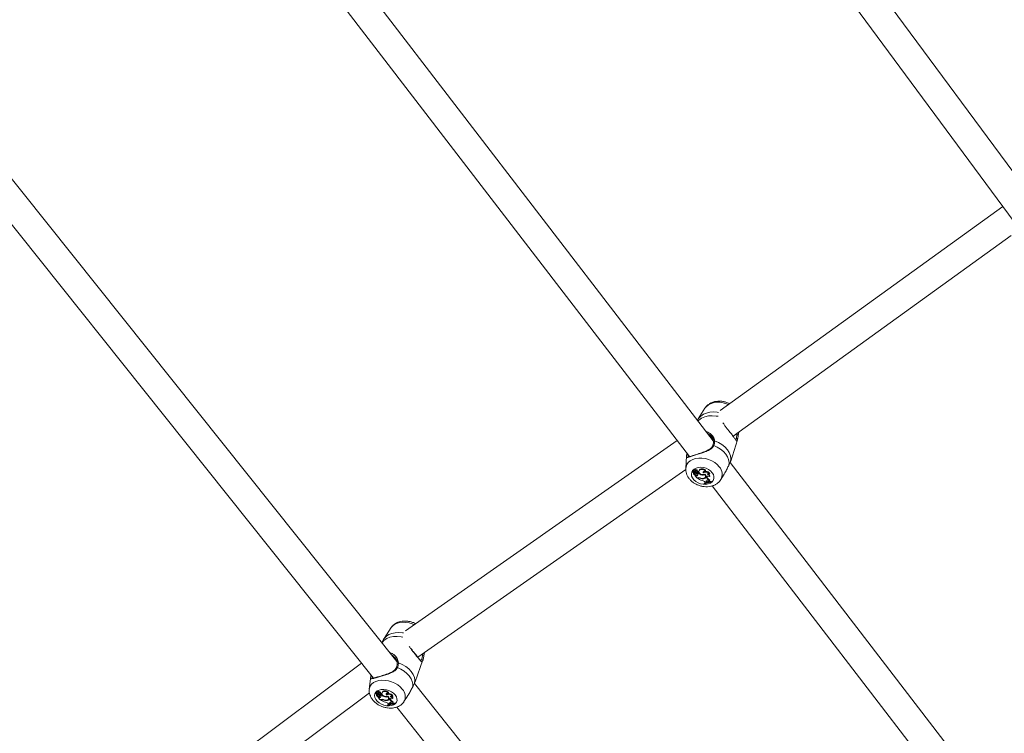
# Model space of a CAD drawing. Units: millimetres. Extents: x 0 to 59.4, y 0 to 42.1.
# Drawn here: x 12 to 13.4, y 12.2 to 13.2 of the extents above; entities that cross this region are included whole.
import ezdxf

# ---------------------------------------------------------------- set-up
doc = ezdxf.new("R2010")
doc.units = ezdxf.units.MM
doc.layers.add('LE_NORM', color=179, linetype='Continuous', lineweight=40)
doc.styles.add('SLDTEXTSTYLE0', font='TXT', dxfattribs={"width": 0.605})
doc.dimstyles.new('SLDDIMSTYLE1', dxfattribs={"dimtxt": 0.35, "dimasz": 0.3, "dimexe": 0, "dimexo": 0.0625, "dimgap": 0.0875, "dimtad": 1, "dimdec": 0, "dimlfac": 40, "dimrnd": 1e-09, "dimzin": 12, "dimdsep": 46, "dimtxsty": 'SLDTEXTSTYLE0', "dimsah": 1, "dimcen": 0.09, "dimadec": 0, "dimazin": 3, "dimtfac": 1, "dimtofl": 0, "dimtmove": 0, "dimatfit": 3, "dimfxl": 0, "dimfrac": 2, "dimtolj": 1, "dimtzin": 12, "dimarcsym": 0})

# ---------------------------------------------------------------- blocks, each defined once
blk = doc.blocks.new('_D_3')
at = {"layer": 'LE_NORM'}
for p, q in [((22.4471, 24.7005), (22.9388, 24.4167)), ((22.8531, 24.4662), (13.9993, 9.131)), ((13.5934, 9.3654), (14.0851, 9.0815)), ((13.9993, 9.131), (13.1992, 7.7453))]:
    blk.add_line(p, q, dxfattribs=at)
for points in [[(22.8531, 24.4662), (22.6165, 24.2564), (22.7897, 24.1564)], [(13.9993, 9.131), (14.2359, 9.3408), (14.0627, 9.4408)]]:
    blk.add_solid(points, dxfattribs=at)
at = {"layer": 'LE_NORM', "insert": (12.8085, 7.9709, 0.0003), "char_height": 0.35, "attachment_point": 1, "rotation": 60, "style": 'SLDTEXTSTYLE0'}
blk.add_mtext('708', dxfattribs=at)
blk = doc.blocks.new('_D_4')
at = {"layer": 'LE_NORM', "color": 7}
for p, q in [((13.4218, 22.6832), (12.6986, 22.2657)), ((12.7844, 22.3152), (21.972, 6.4018)), ((22.7553, 6.8541), (21.8863, 6.3523)), ((21.972, 6.4018), (22.881, 4.8274))]:
    blk.add_line(p, q, dxfattribs=at)
for points in [[(12.7844, 22.3152), (12.8478, 22.0054), (13.021, 22.1054)], [(21.972, 6.4018), (21.9086, 6.7116), (21.7354, 6.6116)]]:
    blk.add_solid(points, dxfattribs=at)
at = {"layer": 'LE_NORM', "color": 7, "insert": (22.8114, 5.8504, 0.0002), "char_height": 0.35, "attachment_point": 1, "rotation": 300, "style": 'SLDTEXTSTYLE0'}
blk.add_mtext('735', dxfattribs=at)
blk = doc.blocks.new('_D_9')
at = {"layer": 'LE_NORM'}
for p, q in [((24.3235, 27.9504), (28.08, 25.7816)), ((27.9942, 25.8311), (28.8395, 27.2953)), ((27.9942, 25.8311), (15.3891, 3.9985)), ((11.7184, 6.1178), (15.4749, 3.949))]:
    blk.add_line(p, q, dxfattribs=at)
for points in [[(27.9942, 25.8311), (27.7576, 25.6213), (27.9308, 25.5213)], [(15.3891, 3.9985), (15.6257, 4.2083), (15.4525, 4.3083)]]:
    blk.add_solid(points, dxfattribs=at)
at = {"layer": 'LE_NORM', "insert": (27.8788, 26.5337, -0.7642), "char_height": 0.35, "attachment_point": 1, "rotation": 60, "style": 'SLDTEXTSTYLE0'}
blk.add_mtext('1008', dxfattribs=at)
blk = doc.blocks.new('_D_10')
at = {"layer": 'LE_NORM'}
for p, q in [((3.581, 15.9748), (3.581, 2.361)), ((28.7912, 15.9748), (28.7912, 2.361)), ((28.7912, 2.4601), (3.581, 2.4601))]:
    blk.add_line(p, q, dxfattribs=at)
for points in [[(3.581, 2.4601), (3.881, 2.3601), (3.881, 2.5601)], [(28.7912, 2.4601), (28.4912, 2.5601), (28.4912, 2.3601)]]:
    blk.add_solid(points, dxfattribs=at)
at = {"layer": 'LE_NORM', "insert": (15.6161, 2.9113, -0.7642), "char_height": 0.35, "attachment_point": 1, "style": 'SLDTEXTSTYLE0'}
blk.add_mtext('1008', dxfattribs=at)

msp = doc.modelspace()

# ---------------------------------------------------------------- linework, layer by layer
at = {"color": 7, "linetype": 'Continuous', "lineweight": 15}
for p, q in [((13.44841, 12.97605), (12.91541, 13.69784)), ((12.88944, 13.66568), (13.41473, 12.95432)), ((12.9934, 12.64797), (12.37599, 13.45207)), ((12.35068, 13.41935), (12.96008, 12.62569)), ((12.55054, 12.33866), (11.84704, 13.22018)), ((11.82226, 13.18711), (12.51773, 12.31565)), ((13.39867, 12.97607), (13.00295, 12.69047)), ((13.02106, 12.65421), (13.41028, 12.93512)), ((12.98158, 12.69341), (12.97229, 12.67843)), ((12.9724, 12.6784), (12.97136, 12.67669)), ((12.98841, 12.65581), (12.99067, 12.65322)), ((13.02833, 12.65521), (13.02895, 12.65991)), ((12.94289, 12.64808), (12.5625, 12.38173)), ((12.99355, 12.64679), (12.99356, 12.6463)), ((13.01788, 12.61949), (13.02725, 12.64906)), ((13.02487, 12.64921), (13.02481, 12.64922)), ((13.02721, 12.64907), (13.02744, 12.64972)), ((12.95587, 12.62661), (12.95483, 12.60902)), ((13.63412, 11.81352), (13.01695, 12.61731)), ((13.01784, 12.61951), (13.01755, 12.61859)), ((12.57963, 12.3449), (12.95481, 12.60759)), ((12.96437, 12.60476), (12.96431, 12.60441)), ((12.96596, 12.60383), (12.96433, 12.60442)), ((12.96453, 12.60566), (12.96436, 12.60479)), ((12.96673, 12.6039), (12.96441, 12.60474)), ((12.96553, 12.60315), (12.96537, 12.60233)), ((12.96551, 12.6027), (12.96555, 12.6029)), ((12.96595, 12.60721), (12.96579, 12.60634)), ((12.96686, 12.60248), (12.96723, 12.60328)), ((12.96715, 12.60433), (12.96751, 12.6052)), ((12.9672, 12.60405), (12.96757, 12.60485)), ((12.9674, 12.60238), (12.96723, 12.60151)), ((12.96727, 12.60022), (12.96732, 12.60028)), ((12.96729, 12.60168), (12.96746, 12.60257)), ((12.96732, 12.60028), (12.96754, 12.60075)), ((12.9674, 12.60238), (12.96746, 12.60257)), ((12.96787, 12.59884), (12.96788, 12.59928)), ((12.96865, 12.59858), (12.96787, 12.59884)), ((12.97018, 12.59583), (12.96787, 12.59884)), ((12.96789, 12.60322), (12.96805, 12.60418)), ((12.96895, 12.59949), (12.96804, 12.59979)), ((12.96841, 12.60632), (12.96871, 12.60727)), ((12.96865, 12.59858), (12.96895, 12.59949)), ((12.96954, 12.60078), (12.96991, 12.60159)), ((12.96959, 12.60099), (12.96997, 12.60181)), ((12.96997, 12.60181), (12.96991, 12.60159)), ((12.97061, 12.60488), (12.97097, 12.60568)), ((12.97099, 12.59891), (12.97116, 12.59981)), ((12.97117, 12.60197), (12.97128, 12.60265)), ((12.97117, 12.60197), (12.97218, 12.60229)), ((12.97148, 12.60395), (12.97181, 12.60484)), ((12.97189, 12.60302), (12.97226, 12.60382)), ((12.97191, 12.60306), (12.97245, 12.60323)), ((12.97218, 12.60229), (12.97245, 12.60323)), ((12.97334, 12.60604), (12.97317, 12.60517)), ((12.97334, 12.60604), (12.97381, 12.60711)), ((12.97364, 12.60622), (12.97381, 12.60711)), ((12.97712, 12.60006), (12.9773, 12.60068)), ((12.97959, 12.60276), (12.97985, 12.60375)), ((12.98133, 12.60041), (12.98148, 12.60095)), ((12.98233, 12.59691), (12.9827, 12.59771)), ((12.98264, 12.60458), (12.98309, 12.60519)), ((12.98449, 12.59747), (12.98443, 12.59798)), ((12.98802, 12.59782), (12.98837, 12.59849)), ((12.98818, 12.60126), (12.98871, 12.60184)), ((13.0038, 12.59349), (13.00856, 12.60118)), ((12.97128, 12.59619), (12.97018, 12.59583)), ((12.97075, 12.59539), (12.97081, 12.59603)), ((12.97143, 12.59562), (12.97075, 12.59539)), ((12.97455, 12.59548), (12.97473, 12.59601)), ((12.9798, 12.59466), (12.97996, 12.59531)), ((12.98067, 12.58757), (12.9808, 12.58844)), ((12.98096, 12.5872), (12.98067, 12.58757)), ((12.98198, 12.58993), (12.98257, 12.58917)), ((12.98367, 12.58956), (12.98257, 12.58917)), ((12.98345, 12.59039), (12.98382, 12.59123)), ((12.98345, 12.59039), (12.98367, 12.58956)), ((12.98367, 12.58956), (12.98405, 12.59035)), ((12.98382, 12.59123), (12.98378, 12.59147)), ((12.98382, 12.59123), (12.98405, 12.59035)), ((12.98412, 12.59663), (12.98449, 12.59747)), ((12.98412, 12.59663), (12.98431, 12.59598)), ((12.98431, 12.59598), (12.98468, 12.59683)), ((12.98449, 12.59747), (12.98468, 12.59683)), ((12.98666, 12.59101), (12.98729, 12.59037)), ((12.98821, 12.59047), (12.98729, 12.59037)), ((12.98817, 12.59234), (12.9886, 12.5932)), ((12.98821, 12.59047), (12.98864, 12.59125)), ((12.99009, 12.59006), (12.99041, 12.59099)), ((12.99009, 12.59006), (12.99037, 12.5897)), ((12.99037, 12.5897), (12.99081, 12.59046)), ((12.99041, 12.59099), (12.99081, 12.59046)), ((12.99156, 12.58469), (13.60084, 11.79118)), ((12.54262, 12.38636), (12.53247, 12.37081)), ((12.58661, 12.34979), (12.5864, 12.34852)), ((12.58821, 12.34677), (12.58897, 12.35144)), ((12.50102, 12.33658), (12.20201, 12.11351)), ((12.54691, 12.34481), (12.54759, 12.34395)), ((12.55092, 12.33627), (12.5509, 12.33576)), ((12.55099, 12.33627), (12.55099, 12.3363)), ((12.57603, 12.31026), (12.58696, 12.34095)), ((12.51381, 12.31842), (12.51183, 12.29995)), ((12.51405, 12.32025), (12.51395, 12.31943)), ((12.576, 12.31027), (12.57532, 12.30855)), ((12.22593, 12.08145), (12.51207, 12.29492)), ((12.52098, 12.29512), (12.52078, 12.29421)), ((12.52236, 12.2966), (12.52216, 12.29569)), ((12.52354, 12.29369), (12.52394, 12.29459)), ((12.52474, 12.29556), (12.52508, 12.29654)), ((12.52693, 12.2941), (12.52734, 12.29494)), ((12.5297, 12.29537), (12.52949, 12.29446)), ((12.5297, 12.29537), (12.53012, 12.29625)), ((12.52991, 12.29533), (12.53012, 12.29625)), ((13.22575, 11.49259), (12.57502, 12.30798)), ((12.5208, 12.29417), (12.52073, 12.29384)), ((12.52238, 12.29325), (12.52075, 12.29386)), ((12.52313, 12.29329), (12.52082, 12.29416)), ((12.52198, 12.29249), (12.52184, 12.29188)), ((12.52328, 12.29191), (12.5237, 12.29274)), ((12.52359, 12.29342), (12.524, 12.29425)), ((12.5239, 12.29193), (12.52369, 12.29102)), ((12.52374, 12.29114), (12.52395, 12.29207)), ((12.52375, 12.28974), (12.52381, 12.2898)), ((12.52381, 12.28981), (12.52403, 12.29023)), ((12.5239, 12.29193), (12.52395, 12.29207)), ((12.5243, 12.2926), (12.5245, 12.2936)), ((12.52437, 12.2884), (12.52441, 12.28886)), ((12.52516, 12.28814), (12.52437, 12.2884)), ((12.52673, 12.28545), (12.52437, 12.2884)), ((12.5255, 12.28908), (12.52459, 12.28939)), ((12.52516, 12.28814), (12.5255, 12.28908)), ((12.52597, 12.29021), (12.52639, 12.29104)), ((12.52603, 12.29042), (12.52645, 12.29127)), ((12.52645, 12.29127), (12.52639, 12.29104)), ((12.52781, 12.28577), (12.52673, 12.28545)), ((12.5273, 12.28502), (12.52739, 12.28565)), ((12.52798, 12.28522), (12.5273, 12.28502)), ((12.52746, 12.28839), (12.52768, 12.28932)), ((12.52757, 12.29132), (12.52769, 12.29197)), ((12.52757, 12.29132), (12.52855, 12.2916)), ((12.52782, 12.29321), (12.5282, 12.29413)), ((12.52825, 12.29229), (12.52866, 12.29312)), ((12.5283, 12.29241), (12.52887, 12.29257)), ((12.52855, 12.2916), (12.52887, 12.29257)), ((12.53106, 12.285), (12.53124, 12.2855)), ((12.53348, 12.28933), (12.53368, 12.28991)), ((12.53586, 12.29185), (12.53616, 12.29287)), ((12.53626, 12.28407), (12.53644, 12.2847)), ((12.53763, 12.28955), (12.53779, 12.29004)), ((12.53868, 12.2861), (12.53909, 12.28693)), ((12.53883, 12.29352), (12.53933, 12.29416)), ((12.53996, 12.27988), (12.54038, 12.28075)), ((12.54038, 12.28075), (12.54033, 12.28094)), ((12.54038, 12.28075), (12.54063, 12.27989)), ((12.54048, 12.28584), (12.54089, 12.28672)), ((12.54048, 12.28584), (12.54069, 12.28522)), ((12.54069, 12.28522), (12.5411, 12.2861)), ((12.54089, 12.28672), (12.54082, 12.28718)), ((12.54089, 12.28672), (12.5411, 12.2861)), ((12.54431, 12.28688), (12.5447, 12.28759)), ((12.54438, 12.29018), (12.54495, 12.2908)), ((12.54458, 12.28162), (12.54506, 12.28251)), ((12.54467, 12.27983), (12.54514, 12.28064)), ((12.56037, 12.28266), (12.56547, 12.29047)), ((12.53729, 12.27725), (12.53747, 12.27816)), ((12.53758, 12.27689), (12.53729, 12.27725)), ((12.53852, 12.27948), (12.53913, 12.27873)), ((12.5402, 12.27907), (12.53913, 12.27873)), ((12.53996, 12.27988), (12.5402, 12.27907)), ((12.5402, 12.27907), (12.54063, 12.27989)), ((12.54312, 12.28039), (12.54376, 12.27975)), ((12.54467, 12.27983), (12.54376, 12.27975)), ((12.54654, 12.27938), (12.54689, 12.28034)), ((12.54654, 12.27938), (12.54682, 12.27903)), ((12.54682, 12.27903), (12.5473, 12.27982)), ((12.54689, 12.28034), (12.5473, 12.27982)), ((12.55017, 12.27499), (13.19424, 11.46794))]:
    msp.add_line(p, q, dxfattribs=at)
at = {"color": 8, "linetype": 'Continuous', "lineweight": 15}
for p, q in [((12.95614, 12.62873), (12.95587, 12.62661)), ((12.96596, 12.60383), (12.96606, 12.60414)), ((12.96655, 12.60472), (12.96678, 12.60547)), ((12.97143, 12.59562), (12.97158, 12.59627)), ((12.5864, 12.34852), (12.58629, 12.34773)), ((12.51395, 12.31943), (12.51381, 12.31842)), ((12.52293, 12.29408), (12.52318, 12.2948)), ((12.52238, 12.29325), (12.52248, 12.29354)), ((12.52798, 12.28522), (12.52814, 12.28585))]:
    msp.add_line(p, q, dxfattribs=at)
at = {"color": 8, "linetype": 'Continuous', "lineweight": 15, "flags": 128}
for points in [[(13.01439, 12.69873), (13.01164, 12.69981), (13.007, 12.70109), (13.0023, 12.70174), (12.99769, 12.70174), (12.99333, 12.70108), (12.98937, 12.69979), (12.98595, 12.69792), (12.98318, 12.69552), (12.98158, 12.69341)], [(13.0001, 12.68211), (12.99749, 12.68256), (12.99185, 12.68296), (12.98642, 12.68257), (12.98138, 12.6814), (12.97692, 12.67948), (12.97318, 12.67689), (12.97203, 12.6758)], [(13.0005, 12.68768), (12.99866, 12.68795), (12.9934, 12.68826), (12.98834, 12.68784), (12.98364, 12.68673), (12.97945, 12.68495), (12.97591, 12.68256), (12.97312, 12.67964), (12.97229, 12.67843)], [(13.00173, 12.61133), (12.99883, 12.61451), (12.9953, 12.61735), (12.99126, 12.61974), (12.98684, 12.62161), (12.98221, 12.62289), (12.9775, 12.62354), (12.97289, 12.62354), (12.96854, 12.62288), (12.96458, 12.62159), (12.96116, 12.61972), (12.95839, 12.61732), (12.95637, 12.61448), (12.95516, 12.6113), (12.95482, 12.60893)], [(12.5748, 12.39035), (12.57202, 12.39148), (12.5674, 12.39283), (12.56274, 12.39359), (12.55819, 12.39371), (12.55391, 12.39319), (12.55003, 12.39207), (12.5467, 12.39036), (12.54402, 12.38814), (12.54262, 12.38636)], [(12.55973, 12.37872), (12.55813, 12.37899), (12.55293, 12.37942), (12.54794, 12.37916), (12.54332, 12.37822), (12.53923, 12.37663), (12.53579, 12.37443), (12.5331, 12.3717), (12.53247, 12.37081)], [(12.55897, 12.37288), (12.55662, 12.37333), (12.55105, 12.37387), (12.54569, 12.37365), (12.54075, 12.37265), (12.53639, 12.37094), (12.53276, 12.36855), (12.52998, 12.36558), (12.52956, 12.36495)], [(12.55804, 12.30003), (12.5551, 12.30316), (12.55155, 12.30598), (12.5475, 12.30838), (12.54309, 12.3103), (12.53848, 12.31165), (12.53382, 12.3124), (12.52927, 12.31252), (12.52498, 12.31201), (12.52111, 12.31088), (12.51777, 12.30918), (12.5151, 12.30695), (12.51316, 12.30428), (12.51205, 12.30126), (12.51182, 12.29977)]]:
    msp.add_lwpolyline(points, dxfattribs=at)
at = {"color": 7, "linetype": 'Continuous', "lineweight": 15, "flags": 128}
for points in [[(13.01511, 12.61359), (13.01539, 12.61747), (13.01472, 12.62147), (13.01313, 12.62546), (13.01067, 12.62931), (13.00742, 12.63291), (13.00347, 12.63613), (12.99896, 12.63888), (12.99402, 12.64106)], [(13.01755, 12.61859), (13.018, 12.62271), (13.0174, 12.62698), (13.01576, 12.63125), (13.01315, 12.63537), (13.00965, 12.63921), (13.00539, 12.64262), (13.00051, 12.64549), (12.99518, 12.64773)], [(12.99187, 12.60312), (12.98953, 12.60559), (12.9866, 12.60768), (12.98323, 12.6093), (12.97961, 12.61034), (12.97593, 12.61077), (12.97239, 12.61055), (12.96918, 12.60969), (12.96647, 12.60825), (12.96442, 12.60629), (12.96312, 12.60393), (12.96266, 12.6013), (12.96305, 12.59852), (12.96427, 12.59576), (12.96627, 12.59317), (12.96892, 12.59087), (12.97209, 12.589), (12.97561, 12.58766), (12.97929, 12.58692), (12.98293, 12.58682), (12.98632, 12.58736), (12.9893, 12.58852), (12.9917, 12.59023), (12.99339, 12.5924), (12.99427, 12.59492), (12.99431, 12.59764), (12.9935, 12.60043), (12.99187, 12.60312)], [(12.9662, 12.6054), (12.96587, 12.60582), (12.96578, 12.60627), (12.96595, 12.60667), (12.96633, 12.60695), (12.96687, 12.60705), (12.96747, 12.60697), (12.96802, 12.60671), (12.96841, 12.60632)], [(12.96841, 12.60632), (12.96887, 12.60643), (12.96938, 12.6064), (12.96988, 12.60622), (12.9703, 12.60593), (12.97058, 12.60556), (12.97067, 12.60517), (12.97057, 12.60481), (12.97029, 12.60453)], [(12.96871, 12.60727), (12.96918, 12.60736), (12.9697, 12.60731), (12.9702, 12.60713), (12.97062, 12.60684), (12.97091, 12.60648), (12.97104, 12.60608), (12.97099, 12.60571), (12.97097, 12.60568)], [(12.97148, 12.60395), (12.97177, 12.60369), (12.97192, 12.60339), (12.97192, 12.60309), (12.97176, 12.60284), (12.97147, 12.60267), (12.97109, 12.60262), (12.97068, 12.6027), (12.97031, 12.60288)], [(12.98132, 12.60112), (12.97998, 12.60057), (12.97837, 12.60045), (12.97669, 12.60079), (12.97516, 12.60154), (12.97397, 12.6026), (12.97328, 12.60384), (12.97316, 12.6051), (12.97364, 12.60622)], [(12.98133, 12.60041), (12.98201, 12.59959), (12.98243, 12.5987), (12.98255, 12.59781), (12.98236, 12.59698), (12.98188, 12.59625), (12.98115, 12.59567), (12.9802, 12.59529), (12.9791, 12.59513)], [(12.97959, 12.60276), (12.97928, 12.60332), (12.97922, 12.60389), (12.97941, 12.6044), (12.97985, 12.60479), (12.98046, 12.60502), (12.98119, 12.60507), (12.98195, 12.60491), (12.98264, 12.60458)], [(12.97985, 12.60375), (12.97961, 12.60431), (12.97958, 12.60463)], [(12.98132, 12.60112), (12.98227, 12.60023), (12.98292, 12.59923), (12.98323, 12.59818), (12.98318, 12.59717), (12.98278, 12.59625), (12.98204, 12.59549), (12.98103, 12.59495), (12.9798, 12.59466)], [(12.98412, 12.59663), (12.98406, 12.59719), (12.98423, 12.59771), (12.98462, 12.59813), (12.9852, 12.5984), (12.98589, 12.59851), (12.98665, 12.59844), (12.98738, 12.5982), (12.98802, 12.59782)], [(12.9808, 12.58844), (12.98183, 12.58899), (12.98247, 12.58929)], [(12.98345, 12.59039), (12.98341, 12.59085), (12.98358, 12.59126), (12.98394, 12.59158), (12.98444, 12.59176), (12.98504, 12.59179), (12.98565, 12.59167), (12.98622, 12.5914), (12.98666, 12.59101)], [(12.98838, 12.59084), (12.98907, 12.59091), (12.99041, 12.59099)], [(12.57532, 12.30855), (12.57566, 12.31249), (12.57497, 12.3166), (12.57325, 12.32074), (12.57057, 12.32477), (12.56703, 12.32854), (12.56273, 12.33193), (12.55785, 12.33482), (12.55253, 12.33711)], [(12.57255, 12.30331), (12.57273, 12.30703), (12.57198, 12.31088), (12.57032, 12.31475), (12.5678, 12.31851), (12.56449, 12.32205), (12.56052, 12.32524), (12.556, 12.328), (12.55107, 12.33023)], [(12.54805, 12.29194), (12.54568, 12.29436), (12.54274, 12.29645), (12.53937, 12.29809), (12.53577, 12.2992), (12.53212, 12.2997), (12.52863, 12.29959), (12.52548, 12.29885), (12.52284, 12.29754), (12.52086, 12.29572), (12.51964, 12.29349), (12.51924, 12.29098), (12.51969, 12.2883), (12.52097, 12.28562), (12.523, 12.28308), (12.52568, 12.28081), (12.52885, 12.27893), (12.53236, 12.27755), (12.53601, 12.27674), (12.5396, 12.27654), (12.54295, 12.27697), (12.54586, 12.278), (12.54818, 12.27958), (12.5498, 12.28162), (12.55061, 12.284), (12.55059, 12.28662), (12.54972, 12.28931), (12.54805, 12.29194)], [(12.52258, 12.29474), (12.52224, 12.29515), (12.52214, 12.29559), (12.52229, 12.29597), (12.52267, 12.29622), (12.5232, 12.29631), (12.52379, 12.29621), (12.52434, 12.29595), (12.52474, 12.29556)], [(12.52236, 12.2966), (12.52247, 12.29684), (12.52284, 12.29714), (12.52338, 12.29726), (12.52401, 12.29719), (12.52461, 12.29694), (12.52508, 12.29654)], [(12.52474, 12.29556), (12.52519, 12.29566), (12.5257, 12.29561), (12.52619, 12.29543), (12.52661, 12.29514), (12.52689, 12.29478), (12.52699, 12.29441), (12.5269, 12.29406), (12.52663, 12.2938)], [(12.52508, 12.29654), (12.52554, 12.29661), (12.52606, 12.29655), (12.52655, 12.29637), (12.52698, 12.29608), (12.52727, 12.29572), (12.52741, 12.29534), (12.52736, 12.29498), (12.52734, 12.29494)], [(12.53761, 12.29023), (12.5363, 12.28973), (12.53471, 12.28967), (12.53305, 12.29004), (12.53152, 12.2908), (12.53032, 12.29185), (12.5296, 12.29305), (12.52946, 12.29427), (12.52991, 12.29533)], [(12.52991, 12.29533), (12.53063, 12.29609), (12.53169, 12.29659), (12.53301, 12.29679), (12.53444, 12.29665), (12.53587, 12.29621), (12.53715, 12.29549), (12.53817, 12.29456), (12.53883, 12.29352)], [(12.53012, 12.29625), (12.53088, 12.29705), (12.53201, 12.29756), (12.53341, 12.29774), (12.53492, 12.29757), (12.5364, 12.29706), (12.53772, 12.29627), (12.53873, 12.29527), (12.53933, 12.29416)], [(12.52782, 12.29321), (12.52811, 12.29295), (12.52827, 12.29266), (12.52828, 12.29237), (12.52813, 12.29214), (12.52784, 12.29199), (12.52747, 12.29195), (12.52707, 12.29203), (12.5267, 12.29221)], [(12.53586, 12.29185), (12.53554, 12.29239), (12.53546, 12.29294), (12.53565, 12.29343), (12.53606, 12.29379), (12.53667, 12.294), (12.53739, 12.29402), (12.53814, 12.29385), (12.53883, 12.29352)], [(12.53763, 12.28955), (12.53833, 12.28874), (12.53876, 12.28788), (12.5389, 12.28702), (12.53874, 12.28623), (12.53828, 12.28554), (12.53757, 12.28501), (12.53664, 12.28467), (12.53556, 12.28454)], [(12.53616, 12.29287), (12.53591, 12.29341), (12.53588, 12.29368)], [(12.53761, 12.29023), (12.53857, 12.28935), (12.53923, 12.28837), (12.53957, 12.28736), (12.53954, 12.28639), (12.53916, 12.28552), (12.53845, 12.28481), (12.53746, 12.28432), (12.53626, 12.28407)], [(12.53996, 12.27988), (12.53992, 12.28032), (12.54007, 12.28071), (12.54042, 12.28101), (12.54092, 12.28117), (12.5415, 12.28118), (12.54211, 12.28104), (12.54267, 12.28077), (12.54312, 12.28039)], [(12.54048, 12.28584), (12.5404, 12.28639), (12.54056, 12.28688), (12.54094, 12.28727), (12.5415, 12.28752), (12.54219, 12.2876), (12.54293, 12.28752), (12.54366, 12.28727), (12.54431, 12.28688)], [(12.53747, 12.27816), (12.53846, 12.27866), (12.539, 12.27889)], [(12.54488, 12.28025), (12.54557, 12.2803), (12.54689, 12.28034)]]:
    msp.add_lwpolyline(points, dxfattribs=at)
at = {"color": 7, "linetype": 'Continuous', "lineweight": 15}
for centre, radius, start, end in [((13.0271, 12.65513), 0.00124, 3.51751, 122.26477), ((13.02621, 12.65), 0.00126, 347.45616, 115.52601), ((12.96433, 12.6044), 0.0000198, 69.83568, 252.67488), ((12.96395, 12.60286), 0.00157, 354.05677, 76.2237), ((12.9644, 12.60478), 0.0000393, 121.93039, 272.40625), ((12.96529, 12.60045), 0.00446, 73.53631, 101.65666), ((12.96462, 12.60564), 0.0000983, 104.51364, 166.73512), ((12.96551, 12.60154), 0.00429, 84.99633, 102.26536), ((12.96738, 12.60216), 0.00194, 163.93212, 266.70852), ((12.96735, 12.60646), 0.00159, 30.87729, 151.65087), ((12.96586, 12.60283), 0.00101, 326.35114, 84.07643), ((12.96697, 12.60273), 0.00277, 31.63156, 106.14049), ((12.96788, 12.60149), 0.00141, 146.77908, 244.07286), ((12.96624, 12.6036), 0.00116, 38.64928, 74.63615), ((12.96689, 12.60416), 0.000306, 238.07931, 33.0824), ((12.96822, 12.60243), 0.0014, 181.09844, 222.33782), ((12.9666, 12.6045), 0.00115, 37.55344, 57.03779), ((12.96652, 12.6036), 0.00077, 336.10856, 15.993), ((12.96848, 12.60148), 0.00121, 170.59198, 336.15337), ((12.96544, 12.60329), 0.00245, 318.94553, 358.26832), ((12.96559, 12.60419), 0.00247, 319.03914, 335.08877), ((12.96726, 12.60498), 0.000327, 337.46703, 42.31049), ((12.96717, 12.6009), 0.00243, 2.14856, 72.58205), ((12.96802, 12.59975), 0.0000441, 55.10962, 201.97723), ((12.96739, 12.60169), 0.00258, 2.70498, 75.00159), ((12.9696, 12.60029), 0.00196, 240.9937, 315.27553), ((12.96985, 12.60111), 0.00185, 240.8118, 315.2941), ((12.97268, 12.60568), 0.00367, 204.03192, 229.75755), ((12.96958, 12.60159), 0.00303, 51.103, 76.37245), ((12.96985, 12.6024), 0.00313, 51.15984, 71.63862), ((12.96873, 12.60058), 0.00281, 323.59783, 29.60292), ((12.96913, 12.60138), 0.00257, 322.25289, 342.81851), ((12.97148, 12.60409), 0.000823, 341.36479, 66.57792), ((12.97956, 12.61207), 0.01225, 232.90566, 258.46742), ((12.97948, 12.6123), 0.01148, 232.20914, 244.3644), ((12.97758, 12.60231), 0.00555, 24.17158, 135.2208), ((12.97783, 12.60314), 0.00565, 21.31976, 135.31773), ((12.97875, 12.60604), 0.0062, 254.73024, 294.61437), ((12.98319, 12.59805), 0.00594, 32.79605, 127.43624), ((12.98274, 12.60062), 0.00426, 97.19272, 132.59566), ((12.98039, 12.59876), 0.00253, 335.69329, 17.5075), ((12.9832, 12.59845), 0.00647, 31.67541, 93.22481), ((12.98663, 12.59906), 0.0027, 54.77379, 136.6088), ((12.9847, 12.59758), 0.00333, 4.05268, 90.53914), ((12.98521, 12.59856), 0.00316, 358.71693, 79.1983), ((12.98278, 12.61267), 0.02105, 235.13671, 256.5042), ((12.97276, 12.59101), 0.00539, 65.74282, 106.01667), ((12.9728, 12.59093), 0.00488, 68.90797, 106.20967), ((12.97838, 12.60277), 0.00823, 242.28089, 279.92718), ((12.97863, 12.60386), 0.00875, 245.28765, 273.04232), ((12.97705, 12.58586), 0.00639, 39.62247, 82.66434), ((12.99041, 12.5698), 0.02026, 90.88941, 118.71605), ((12.99076, 12.56924), 0.02046, 91.06664, 118.60881), ((12.98032, 12.59895), 0.00319, 295.48301, 331.8686), ((12.99052, 12.5704), 0.02055, 99.79026, 109.10388), ((12.99012, 12.59827), 0.00624, 201.4735, 251.76791), ((12.99043, 12.59911), 0.00618, 201.61667, 252.81814), ((12.98924, 12.59143), 0.00141, 139.65837, 222.7394), ((12.98977, 12.59233), 0.00156, 174.06093, 223.68664), ((12.58573, 12.34127), 0.00128, 348.759, 113.98512), ((12.58693, 12.34661), 0.00129, 7.23544, 119.81171), ((12.52107, 12.29509), 0.0000899, 102.15597, 164.2009), ((12.52183, 12.29095), 0.0043, 84.69082, 100.42038), ((12.52326, 12.29192), 0.0029, 32.87066, 103.65164), ((12.52305, 12.29389), 0.00113, 38.34754, 49.18894), ((12.52371, 12.29437), 0.000311, 336.71255, 44.60779), ((12.52612, 12.29152), 0.00333, 51.55159, 71.02527), ((12.52075, 12.29384), 0.0000188, 67.76732, 255.94569), ((12.52036, 12.29227), 0.0016, 356.53613, 76.08739), ((12.52082, 12.2942), 0.0000383, 123.25463, 274.29406), ((12.52156, 12.28973), 0.00456, 72.51347, 99.69761), ((12.52387, 12.29171), 0.00197, 166.54493, 266.42449), ((12.52229, 12.29225), 0.00101, 328.49342, 84.90301), ((12.52259, 12.2929), 0.00123, 39.74137, 73.69819), ((12.52432, 12.291), 0.00138, 148.32006, 245.76232), ((12.5233, 12.29353), 0.000288, 234.36518, 34.95132), ((12.52469, 12.29199), 0.00137, 180.12275, 223.57646), ((12.52297, 12.29305), 0.000794, 337.01887, 33.83943), ((12.52494, 12.29097), 0.00122, 172.03102, 332.98222), ((12.5221, 12.29261), 0.0022, 318.28431, 359.82848), ((12.52235, 12.29351), 0.00216, 318.14612, 346.97032), ((12.52354, 12.29022), 0.00249, 4.52427, 72.3667), ((12.5238, 12.29104), 0.00266, 5.10813, 74.62915), ((12.52457, 12.28935), 0.0000415, 51.36523, 203.18139), ((12.52614, 12.28981), 0.00194, 239.6237, 313.14), ((12.52643, 12.29065), 0.00183, 239.44887, 313.15395), ((12.52912, 12.29514), 0.0038, 205.66127, 230.32834), ((12.52582, 12.29069), 0.00321, 51.48795, 75.31989), ((12.54003, 12.30338), 0.02234, 235.28613, 255.44898), ((12.52535, 12.28993), 0.00261, 323.83502, 31.99542), ((12.52913, 12.2804), 0.00553, 65.02131, 103.87798), ((12.52919, 12.28037), 0.00499, 68.02938, 104.10894), ((12.52789, 12.29338), 0.000807, 341.50821, 68.04718), ((12.53634, 12.30201), 0.01299, 233.17918, 257.30332), ((12.53627, 12.30223), 0.01217, 232.532, 243.07745), ((12.53509, 12.29253), 0.00854, 241.83767, 277.89491), ((12.53536, 12.29366), 0.00912, 244.76501, 271.26326), ((12.53525, 12.29529), 0.00622, 253.44273, 292.52338), ((12.53339, 12.27507), 0.00677, 40.64662, 81.27238), ((12.5393, 12.28684), 0.00608, 33.32623, 124.51794), ((12.5388, 12.28987), 0.00399, 97.38299, 131.30536), ((12.53701, 12.2881), 0.00289, 294.52379, 329.71819), ((12.53925, 12.28709), 0.0068, 33.01223, 91.42152), ((12.53708, 12.28791), 0.00224, 333.93617, 4.62218), ((12.5467, 12.28782), 0.00655, 203.35907, 251.15375), ((12.54279, 12.28802), 0.00268, 53.63071, 134.33121), ((12.54087, 12.28648), 0.00346, 6.5849, 89.20684), ((12.54705, 12.28868), 0.00648, 203.50312, 252.13997), ((12.54167, 12.28767), 0.00303, 358.33375, 79.74428), ((12.5456, 12.28077), 0.00133, 140.09085, 225.21504), ((12.54621, 12.28172), 0.00152, 174.05349, 225.25274), ((12.54622, 12.25964), 0.01975, 89.09305, 116.89694), ((12.54657, 12.25909), 0.01994, 89.26929, 116.79061), ((12.54633, 12.26031), 0.01999, 98.33083, 107.36868)]:
    msp.add_arc(centre, radius, start, end, dxfattribs=at)
at = {"color": 8, "linetype": 'Continuous', "lineweight": 15}
for centre, radius, start, end in [((12.99338, 12.64022), 0.00105, 52.79093, 139.41856), ((12.99484, 12.64652), 0.00125, 74.52614, 166.46742), ((12.95722, 12.62837), 0.00114, 93.40391, 161.65214), ((12.99034, 12.60098), 0.01539, 330.52466, 42.26381), ((12.55217, 12.33593), 0.00124, 73.28211, 162.53349), ((12.55042, 12.32943), 0.00103, 50.76578, 135.61327), ((12.51476, 12.31925), 0.000827, 123.25933, 167.51972), ((12.54765, 12.2898), 0.01458, 330.32073, 44.56315)]:
    msp.add_arc(centre, radius, start, end, dxfattribs=at)
at = {"color": 7, "linetype": 'Continuous', "lineweight": 15}
for start_param, end_param in [(1.5524635, 1.9984523), (1.6393225, 1.761057)]:
    msp.add_ellipse((12.99884, 12.66284), major_axis=(-0.01159, 0.0163), ratio=0.5988348, start_param=start_param, end_param=end_param, dxfattribs=at)
for points, knots in [([(13.01595, 12.69986), (13.01503, 12.70032), (13.01274, 12.70147), (13.00875, 12.70263), (13.00417, 12.70338), (12.99955, 12.70343), (12.99502, 12.70277), (12.99092, 12.70141), (12.98734, 12.69948), (12.98444, 12.69708), (12.9825, 12.69501), (12.98179, 12.69364), (12.98164, 12.69336)], [0, 0, 0, 0, 0.0780749, 0.1936649, 0.3100776, 0.4275332, 0.5462085, 0.665485, 0.7707809, 0.8732758, 0.9734863, 1, 1, 1, 1]), ([(13.00691, 12.67302), (13.0076, 12.67192), (13.00903, 12.66967), (13.01183, 12.66609), (13.0151, 12.6619), (13.01877, 12.65725), (13.02208, 12.65291), (13.02431, 12.64982), (13.02505, 12.6489), (13.02537, 12.6485)], [0, 0, 0, 0, 0.1138556, 0.23401, 0.3585792, 0.5308393, 0.7037647, 0.8694397, 1, 1, 1, 1]), ([(12.98856, 12.65576), (12.9886, 12.65573), (12.98959, 12.65503), (12.99114, 12.6531), (12.99277, 12.65033), (12.99356, 12.6481), (12.99355, 12.64706), (12.99355, 12.64682)], [0, 0, 0, 0, 0.0123017, 0.3335763, 0.6629864, 0.9234468, 1, 1, 1, 1]), ([(13.02644, 12.65618), (13.0264, 12.65583), (13.02622, 12.65378), (13.02592, 12.65234), (13.02566, 12.65114)], [0, 0, 0, 0, 0.1674663, 1, 1, 1, 1]), ([(13.02744, 12.64972), (13.02774, 12.65103), (13.02809, 12.6526), (13.0283, 12.65483), (13.02833, 12.65521)], [0, 0, 0, 0, 0.8324209, 1, 1, 1, 1]), ([(12.95614, 12.62873), (12.9561, 12.62758), (12.95607, 12.6264), (12.95629, 12.62512), (12.95682, 12.62439), (12.9589, 12.62475), (12.96296, 12.62608), (12.96859, 12.62793), (12.97506, 12.63), (12.98185, 12.63228), (12.98796, 12.63487), (12.99221, 12.63788), (12.99353, 12.6402), (12.99402, 12.64106)], [0, 0, 0, 0, 0.0928869, 0.0952204, 0.1905564, 0.3071075, 0.4180122, 0.5301167, 0.6302339, 0.7334018, 0.8522968, 0.9450985, 1, 1, 1, 1]), ([(12.99257, 12.64091), (12.99256, 12.64088), (12.99231, 12.64), (12.99114, 12.63855), (12.98904, 12.6366), (12.98622, 12.63489), (12.9828, 12.63329), (12.97904, 12.63184), (12.97514, 12.63047), (12.97169, 12.62933), (12.96967, 12.62867), (12.96884, 12.62839)], [0, 0, 0, 0, 0.0045868, 0.1172833, 0.2317834, 0.3536429, 0.4883639, 0.6332559, 0.7638455, 0.9028304, 1, 1, 1, 1]), ([(12.99356, 12.6463), (12.99359, 12.64571), (12.99367, 12.64415), (12.99322, 12.6423), (12.99265, 12.64111), (12.99255, 12.64091)], [0, 0, 0, 0, 0.3371111, 0.8884378, 1, 1, 1, 1]), ([(12.99402, 12.64106), (12.99462, 12.64293), (12.99535, 12.64519), (12.9952, 12.64737), (12.99518, 12.64773)], [0, 0, 0, 0, 0.8322736, 1, 1, 1, 1]), ([(13.02547, 12.64896), (13.02548, 12.64896), (13.02551, 12.64894), (13.02529, 12.64917), (13.02517, 12.6493)], [0, 0, 0, 0, 0.4302968, 1, 1, 1, 1]), ([(12.95636, 12.63053), (12.95626, 12.63003), (12.95598, 12.62872), (12.95596, 12.62738), (12.95595, 12.62655)], [0, 0, 0, 0, 0.3809528, 1, 1, 1, 1]), ([(12.95638, 12.63051), (12.95631, 12.63024), (12.95616, 12.62958), (12.95614, 12.62904), (12.95614, 12.62873)], [0, 0, 0, 0, 0.4083107, 1, 1, 1, 1]), ([(12.96884, 12.62839), (12.96852, 12.62829), (12.96708, 12.62782), (12.96486, 12.6271), (12.96233, 12.62629), (12.96035, 12.62572), (12.95907, 12.62543), (12.95859, 12.62551), (12.95864, 12.62547), (12.95865, 12.62547)], [0, 0, 0, 0, 0.0524577, 0.2396503, 0.428065, 0.6167648, 0.8093537, 0.9698533, 1, 1, 1, 1]), ([(13.01511, 12.61359), (13.01429, 12.61205), (13.01345, 12.61047), (13.01167, 12.60687), (13.01048, 12.60417), (13.00887, 12.60186), (13.00845, 12.60125)], [0, 0, 0, 0, 0.4135407, 0.4239295, 0.8483736, 1, 1, 1, 1]), ([(13.01755, 12.61859), (13.01703, 12.61736), (13.01641, 12.61587), (13.0153, 12.61392), (13.01511, 12.61359)], [0, 0, 0, 0, 0.8324209, 1, 1, 1, 1]), ([(12.95491, 12.60889), (12.95486, 12.60842), (12.95469, 12.60671), (12.95517, 12.60373), (12.9563, 12.60009), (12.95818, 12.5966), (12.9607, 12.59335), (12.96383, 12.59041), (12.96751, 12.58788), (12.97161, 12.58586), (12.976, 12.58441), (12.98057, 12.58359), (12.9852, 12.58344), (12.98974, 12.584), (12.9939, 12.58526), (12.99754, 12.5871), (13.00053, 12.58943), (13.00261, 12.59155), (13.00342, 12.59302), (13.00364, 12.59342)], [0, 0, 0, 0, 0.0224285, 0.0815111, 0.1411607, 0.2021585, 0.2649167, 0.329349, 0.3949774, 0.4612622, 0.5279254, 0.5950446, 0.662746, 0.73115, 0.7999916, 0.8610191, 0.9204171, 0.9784294, 1, 1, 1, 1]), ([(12.96433, 12.60442), (12.96434, 12.60444), (12.96436, 12.6045), (12.96439, 12.6046), (12.96442, 12.6047), (12.96443, 12.60473)], [0, 0, 0, 0, 0.1262635, 0.6313181, 1, 1, 1, 1]), ([(12.96438, 12.60481), (12.96439, 12.60484), (12.96442, 12.60496), (12.96449, 12.60527), (12.96455, 12.60555), (12.9646, 12.60573)], [0, 0, 0, 0, 0.0789467, 0.3947337, 1, 1, 1, 1]), ([(12.96732, 12.60028), (12.96732, 12.60028), (12.96733, 12.60028), (12.96733, 12.6003), (12.96736, 12.60036), (12.96743, 12.60053), (12.96748, 12.60068), (12.96752, 12.60078)], [0, 0, 0, 0, 0.0047466, 0.0237339, 0.099685, 0.4034778, 1, 1, 1, 1]), ([(12.96788, 12.59928), (12.96789, 12.59931), (12.96792, 12.59939), (12.96795, 12.5995), (12.96798, 12.59959), (12.96799, 12.59963), (12.968, 12.59966), (12.96802, 12.59971), (12.96803, 12.59976), (12.96804, 12.59979)], [0, 0, 0, 0, 0.1583852, 0.4990748, 0.6542853, 0.687985, 0.710344, 0.8146867, 1, 1, 1, 1]), ([(12.96788, 12.59928), (12.96788, 12.59928), (12.96788, 12.59928), (12.96788, 12.59928), (12.96788, 12.59929), (12.96789, 12.59931), (12.96789, 12.59932), (12.96789, 12.59933)], [0, 0, 0, 0, 0.0075678, 0.0378443, 0.1589417, 0.6432641, 1, 1, 1, 1]), ([(12.5767, 12.39168), (12.57564, 12.39221), (12.57321, 12.39343), (12.56909, 12.39467), (12.56453, 12.39546), (12.55993, 12.39556), (12.55559, 12.39498), (12.55165, 12.39376), (12.54822, 12.39201), (12.54534, 12.38972), (12.54345, 12.38778), (12.54276, 12.3865), (12.54264, 12.38627)], [0, 0, 0, 0, 0.0901064, 0.2065741, 0.3239667, 0.4427014, 0.5630973, 0.6716954, 0.7769964, 0.8789051, 0.9782469, 1, 1, 1, 1]), ([(12.53256, 12.37079), (12.53212, 12.37017), (12.53088, 12.36839), (12.53001, 12.3664), (12.52945, 12.36509)], [0, 0, 0, 0, 0.3481532, 1, 1, 1, 1]), ([(12.57509, 12.35062), (12.57456, 12.35131), (12.57325, 12.353), (12.5715, 12.35531), (12.57039, 12.35689), (12.57001, 12.35743)], [0, 0, 0, 0, 0.31296236, 0.76384616, 1, 1, 1, 1]), ([(12.5738, 12.3518), (12.57494, 12.35035), (12.57742, 12.34718), (12.58066, 12.34315), (12.58321, 12.34004), (12.58499, 12.33831), (12.58593, 12.33815), (12.58665, 12.34011), (12.58699, 12.34102)], [0, 0, 0, 0, 0.1373925, 0.2988511, 0.45354, 0.6231382, 0.8240013, 1, 1, 1, 1]), ([(12.58416, 12.33988), (12.58418, 12.33988), (12.5843, 12.33987), (12.58376, 12.34014), (12.58292, 12.34102), (12.5816, 12.34249), (12.57992, 12.34453), (12.57792, 12.34701), (12.57628, 12.34909), (12.57531, 12.35035), (12.57509, 12.35062)], [0, 0, 0, 0, 0.0325795, 0.1706066, 0.3149377, 0.4762588, 0.6399087, 0.7981439, 0.9555671, 1, 1, 1, 1]), ([(12.54704, 12.34486), (12.54756, 12.34429), (12.54889, 12.34284), (12.55018, 12.34021), (12.55095, 12.33783), (12.55092, 12.33663), (12.55091, 12.3363)], [0, 0, 0, 0, 0.2315075, 0.5958691, 0.8887702, 1, 1, 1, 1]), ([(12.5509, 12.33576), (12.55091, 12.33515), (12.55092, 12.33354), (12.55038, 12.33161), (12.54976, 12.33038), (12.54964, 12.33016)], [0, 0, 0, 0, 0.331731, 0.8802245, 1, 1, 1, 1]), ([(12.55107, 12.33023), (12.55175, 12.33216), (12.55258, 12.33447), (12.55253, 12.33673), (12.55253, 12.33711)], [0, 0, 0, 0, 0.8322736, 1, 1, 1, 1]), ([(12.58521, 12.34244), (12.58493, 12.34148), (12.5845, 12.34002), (12.58404, 12.34011), (12.58388, 12.34014)], [0, 0, 0, 0, 0.6608641, 1, 1, 1, 1]), ([(12.58629, 12.34773), (12.58624, 12.34737), (12.58597, 12.34525), (12.58555, 12.34372), (12.58521, 12.34244)], [0, 0, 0, 0, 0.16746625, 1, 1, 1, 1]), ([(12.58699, 12.34102), (12.58738, 12.34241), (12.58785, 12.34408), (12.58816, 12.34639), (12.58821, 12.34677)], [0, 0, 0, 0, 0.8324209, 1, 1, 1, 1]), ([(12.51395, 12.31943), (12.51384, 12.31821), (12.51372, 12.31696), (12.51378, 12.3155), (12.51411, 12.31458), (12.51593, 12.31462), (12.51976, 12.31563), (12.52525, 12.31722), (12.53168, 12.31912), (12.5385, 12.32132), (12.54472, 12.32391), (12.54913, 12.32697), (12.55054, 12.32935), (12.55107, 12.33023)], [0, 0, 0, 0, 0.0928869, 0.0952204, 0.1905564, 0.3071075, 0.4180122, 0.5301167, 0.6302339, 0.7334018, 0.8522968, 0.9450985, 1, 1, 1, 1]), ([(12.54966, 12.33016), (12.54965, 12.33012), (12.54937, 12.32922), (12.54813, 12.32773), (12.54594, 12.32573), (12.54303, 12.32399), (12.53954, 12.32238), (12.53574, 12.32095), (12.53181, 12.31964), (12.52811, 12.31849), (12.52522, 12.31763), (12.52384, 12.31723), (12.52344, 12.31712)], [0, 0, 0, 0, 0.0039114, 0.1070263, 0.2116066, 0.3234455, 0.4474307, 0.5807615, 0.7006458, 0.8282118, 0.9501882, 1, 1, 1, 1]), ([(12.52344, 12.31712), (12.52287, 12.31696), (12.52132, 12.31651), (12.5193, 12.31598), (12.51755, 12.31558), (12.51639, 12.31547), (12.51628, 12.3155), (12.51623, 12.31552)], [0, 0, 0, 0, 0.1324427, 0.3639572, 0.5951249, 0.8020846, 1, 1, 1, 1]), ([(12.57532, 12.30855), (12.5747, 12.30724), (12.57397, 12.30566), (12.57275, 12.30365), (12.57255, 12.30331)], [0, 0, 0, 0, 0.83242094, 1, 1, 1, 1]), ([(12.5119, 12.29968), (12.51183, 12.299), (12.51162, 12.29711), (12.51209, 12.29398), (12.51322, 12.29042), (12.51506, 12.28699), (12.51756, 12.28376), (12.52067, 12.28082), (12.52433, 12.27826), (12.5284, 12.27617), (12.53276, 12.27463), (12.5373, 12.2737), (12.5419, 12.27342), (12.54644, 12.27384), (12.5506, 12.27496), (12.55423, 12.27668), (12.5572, 12.27889), (12.55924, 12.28088), (12.56003, 12.28225), (12.56022, 12.28259)], [0, 0, 0, 0, 0.0327677, 0.0904919, 0.149039, 0.2093098, 0.2717361, 0.3360883, 0.4016526, 0.4676788, 0.5339991, 0.6007985, 0.6682883, 0.7367074, 0.8058321, 0.8662077, 0.92462, 0.9814692, 1, 1, 1, 1]), ([(12.5208, 12.29423), (12.5208, 12.29426), (12.52084, 12.29438), (12.52092, 12.2947), (12.521, 12.29499), (12.52105, 12.29518)], [0, 0, 0, 0, 0.0789467, 0.3947337, 1, 1, 1, 1]), ([(12.57255, 12.30331), (12.57167, 12.30174), (12.57077, 12.30013), (12.5689, 12.2965), (12.56758, 12.29366), (12.56586, 12.29127), (12.56534, 12.29055)], [0, 0, 0, 0, 0.4004398, 0.4104994, 0.8214972, 1, 1, 1, 1]), ([(12.52075, 12.29386), (12.52076, 12.29387), (12.52078, 12.29394), (12.52081, 12.29403), (12.52084, 12.29412), (12.52085, 12.29415)], [0, 0, 0, 0, 0.139169, 0.6958456, 1, 1, 1, 1]), ([(12.52381, 12.2898), (12.52381, 12.2898), (12.52381, 12.28981), (12.52382, 12.28983), (12.52385, 12.28989), (12.52392, 12.29004), (12.52397, 12.29018), (12.52401, 12.29026)], [0, 0, 0, 0, 0.0053907, 0.0269544, 0.1132114, 0.4582261, 1, 1, 1, 1]), ([(12.52441, 12.28886), (12.52442, 12.28889), (12.52445, 12.28897), (12.52449, 12.28909), (12.52452, 12.28918), (12.52454, 12.28922), (12.52455, 12.28925), (12.52456, 12.2893), (12.52458, 12.28935), (12.52459, 12.28939)], [0, 0, 0, 0, 0.1583852, 0.4990748, 0.6542853, 0.687985, 0.710344, 0.8146867, 1, 1, 1, 1]), ([(12.52441, 12.28886), (12.52441, 12.28886), (12.52441, 12.28886), (12.52441, 12.28886), (12.52441, 12.28887), (12.52442, 12.28889), (12.52442, 12.2889), (12.52442, 12.28891)], [0, 0, 0, 0, 0.00813669, 0.0406892, 0.17088973, 0.69161978, 1, 1, 1, 1])]:
    msp.add_open_spline(points, degree=3, knots=knots, dxfattribs=at)
at = {"color": 8, "linetype": 'Continuous', "lineweight": 15}
for points, knots in [([(12.99518, 12.64773), (12.995, 12.64868), (12.99465, 12.65062), (12.99271, 12.65435), (12.98963, 12.65765), (12.9862, 12.65993), (12.98433, 12.66046), (12.98367, 12.66065)], [0, 0, 0, 0, 0.168776, 0.3440611, 0.687477, 0.8900075, 1, 1, 1, 1]), ([(12.98606, 12.65754), (12.98676, 12.65719), (12.98765, 12.65674), (12.98827, 12.65598), (12.98841, 12.65581)], [0, 0, 0, 0, 0.7776938, 1, 1, 1, 1]), ([(13.0267, 12.65828), (13.02663, 12.65782), (13.02651, 12.65706), (13.02646, 12.65643), (13.02644, 12.65618)], [0, 0, 0, 0, 0.6081153, 1, 1, 1, 1]), ([(13.02566, 12.65114), (13.02547, 12.65022), (13.02523, 12.64902), (13.02494, 12.64917), (13.02487, 12.64921)], [0, 0, 0, 0, 0.7660984, 1, 1, 1, 1]), ([(13.02537, 12.6485), (13.02552, 12.6483), (13.02631, 12.64728), (13.02659, 12.64713), (13.02704, 12.64854), (13.02721, 12.64907)], [0, 0, 0, 0, 0.12965728, 0.67569204, 1, 1, 1, 1]), ([(12.95882, 12.62557), (12.95867, 12.6257), (12.95836, 12.62597), (12.9584, 12.62722), (12.95842, 12.62786)], [0, 0, 0, 0, 0.49304437, 1, 1, 1, 1]), ([(12.55253, 12.33711), (12.5524, 12.3381), (12.55213, 12.34011), (12.55036, 12.34399), (12.54746, 12.34749), (12.5438, 12.35012), (12.54158, 12.35085), (12.54055, 12.35118)], [0, 0, 0, 0, 0.15799862, 0.32209072, 0.64357742, 0.83317509, 1, 1, 1, 1]), ([(12.56781, 12.35985), (12.56864, 12.35868), (12.57036, 12.35625), (12.57247, 12.35348), (12.57361, 12.35205), (12.5738, 12.3518)], [0, 0, 0, 0, 0.4368209, 0.9055222, 1, 1, 1, 1]), ([(12.54282, 12.34833), (12.54285, 12.34832), (12.54398, 12.34786), (12.54551, 12.34673), (12.54657, 12.34528), (12.54691, 12.34481)], [0, 0, 0, 0, 0.0176273, 0.67984, 1, 1, 1, 1]), ([(12.51634, 12.31553), (12.51618, 12.31575), (12.51594, 12.31606), (12.51605, 12.31732), (12.51608, 12.31771)], [0, 0, 0, 0, 0.69567704, 1, 1, 1, 1])]:
    msp.add_open_spline(points, degree=3, knots=knots, dxfattribs=at)

# ---------------------------------------------------------------- dimensions: what is measured, and where the dimension line sits
at = {"layer": 'LE_NORM'}
for base, p1, p2, picture, middle in [((15.38912, 3.9985), (24.23766, 27.99994), (11.6326, 6.16732), '_D_9', (28.55455, 26.80169)), ((13.9993, 9.13103), (22.36135, 24.75007), (13.5076, 9.41492), '_D_3', (13.42942, 8.14398))]:
    dim = msp.add_linear_dim(base=base, p1=p1, p2=p2, angle=60, dimstyle='SLDDIMSTYLE1', dxfattribs=at)
    dim.commit()
    dim.dimension.update_dxf_attribs({"geometry": picture, "text_midpoint": middle, "dimtype": 160})
at = {"layer": 'LE_NORM', "color": 7}
dim = msp.add_linear_dim(base=(21.97204, 6.40181), p1=(13.5076, 22.73274), p2=(22.69521, 6.81933), angle=300, dimstyle='SLDDIMSTYLE1', dxfattribs=at)
dim.commit()
dim.dimension.update_dxf_attribs({"geometry": '_D_4', "text_midpoint": (22.65084, 5.22609), "dimtype": 160})
at = {"layer": 'LE_NORM'}
dim = msp.add_linear_dim(base=(3.58103, 2.46009), p1=(28.79117, 16.07383), p2=(3.58103, 16.07383), dimstyle='SLDDIMSTYLE1', dxfattribs=at)
dim.commit()
dim.dimension.update_dxf_attribs({"geometry": '_D_10', "text_midpoint": (16.1861, 2.46009), "dimtype": 160})

doc.saveas('drawing.dxf')
